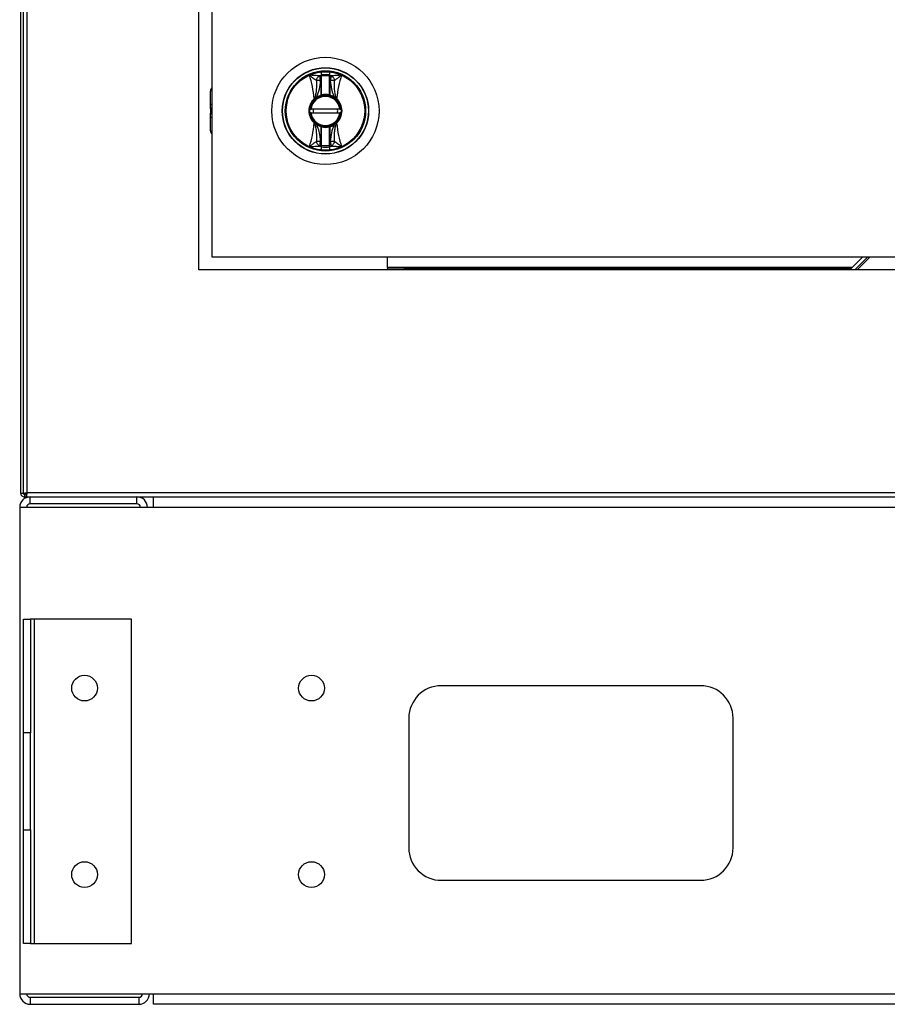
# Model space of a CAD drawing. Units: inches. Extents: x 0.3 to 10.6, y 0.4 to 8.2.
# Drawn here: x 6.6 to 6.8, y 2.9 to 3.1 of the extents above; entities that cross this region are included whole.
import ezdxf

# ---------------------------------------------------------------- set-up
doc = ezdxf.new("R2010")
doc.units = ezdxf.units.IN
doc.header["$MEASUREMENT"] = 0

msp = doc.modelspace()

# ---------------------------------------------------------------- linework, layer by layer
at = {"color": 7, "linetype": 'Continuous', "lineweight": 25}
for p, q in [((6.586535385211231, 3.786288066302015), (6.586535385211231, 3.024964842997312)), ((6.587285385211231, 3.025126454649663), (6.587285385211231, 3.786126454649663)), ((6.58603538521123, 3.404626454649675), (6.58603538521123, 3.025126454649675)), ((6.620412260211231, 3.068126454649663), (6.620412260211231, 3.368126454649663)), ((6.622912260211231, 3.365626454649663), (6.622912260211231, 3.070626454649663)), ((6.643862430941423, 3.104576083469709), (6.643712850531987, 3.105518149634959)), ((6.643950646038002, 3.104589406927196), (6.643862430941423, 3.104576083469709)), ((6.643950646038002, 3.101813431518479), (6.643950646038002, 3.104589406927196)), ((6.644049071234852, 3.104589406927196), (6.643950646038002, 3.104589406927196)), ((6.644049071234852, 3.101813431518479), (6.644049071234852, 3.104589406927196)), ((6.645629305076301, 3.10625606057142), (6.645525449188341, 3.105786077852326)), ((6.645623874384459, 3.1045894069272), (6.645525449187607, 3.1045894069272)), ((6.645525449187607, 3.1045894069272), (6.645525449187607, 3.101813431518479)), ((6.645712089481036, 3.104576083469713), (6.645623874384459, 3.1045894069272)), ((6.645623874384459, 3.1045894069272), (6.645623874384459, 3.101813431518479)), ((6.645861669890473, 3.105518149634963), (6.645712089481036, 3.104576083469713)), ((6.622641590919889, 3.099953409847988), (6.62264159091989, 3.102565431027617)), ((6.642660881922105, 3.101136658078018), (6.64262710308591, 3.101104004826784)), ((6.642706964117171, 3.101017031022408), (6.64262710308591, 3.101104004826784)), ((6.642660881922091, 3.101136658078006), (6.643115925639656, 3.101450022115908)), ((6.642706964117171, 3.101017031022407), (6.642742068234925, 3.101048770021951)), ((6.642742068234925, 3.101048770021951), (6.643167749967457, 3.101366345605326)), ((6.643115925639656, 3.101450022115908), (6.643950646038002, 3.101813431518479)), ((6.643167749967457, 3.101366345605326), (6.643115925639656, 3.101450022115908)), ((6.643950646038002, 3.101813431518479), (6.644049071234852, 3.101813431518479)), ((6.643976587562753, 3.101718486499291), (6.643950646038002, 3.101813431518479)), ((6.645623874384459, 3.101813431518479), (6.645525449187607, 3.101813431518479)), ((6.645623874384459, 3.101813431518479), (6.645597932859706, 3.101718486499291)), ((6.646458594782803, 3.101450022115908), (6.645623874384459, 3.101813431518479)), ((6.646458594782803, 3.101450022115908), (6.646406770455002, 3.101366345605326)), ((6.646406770455002, 3.101366345605326), (6.646832452191275, 3.101048770018621)), ((6.646458594782803, 3.101450022115908), (6.646913638500357, 3.101136658078016)), ((6.646832452191275, 3.101048770018621), (6.646867556305288, 3.101017031022407)), ((6.646947417336549, 3.101104004826784), (6.646867556305288, 3.101017031022407)), ((6.646947417336551, 3.101104004826784), (6.646913638500356, 3.101136658078017)), ((6.622641590919891, 3.099177269960617), (6.622641590919891, 3.099953409847988)), ((6.622641590919891, 3.099177269960617), (6.622641590919891, 3.09832563933871)), ((6.647567989768588, 3.099120549137853), (6.642006530653872, 3.099120549137854)), ((6.622641590919891, 3.097549499451338), (6.622641590919891, 3.09832563933871)), ((6.622641590919899, 3.094937478271711), (6.622641590919891, 3.097549499451338)), ((6.642006530653872, 3.098382360161475), (6.647567989768588, 3.098382360161475)), ((6.64262710308591, 3.096398904472545), (6.642706964117171, 3.096485878276921)), ((6.64262710308591, 3.096398904472545), (6.642660881922104, 3.096366251221311)), ((6.643115925639656, 3.096052887183422), (6.642660881922103, 3.096366251221313)), ((6.642742068231185, 3.096454139280707), (6.642706964117171, 3.096485878276921)), ((6.643167749967457, 3.096136563694003), (6.642742068231185, 3.096454139280707)), ((6.643115925639656, 3.096052887183422), (6.643167749967457, 3.096136563694003)), ((6.643115925639656, 3.096052887183422), (6.643950646038002, 3.09568947778085)), ((6.643950646038002, 3.09568947778085), (6.643976587562753, 3.095784422800038)), ((6.643950646038002, 3.092913502372133), (6.643950646038002, 3.09568947778085)), ((6.643950646038002, 3.09568947778085), (6.644049071234852, 3.09568947778085)), ((6.644049071234852, 3.092913502372133), (6.644049071234852, 3.09568947778085)), ((6.645525449187607, 3.09568947778085), (6.645525449187607, 3.092913502372132)), ((6.645525449187607, 3.09568947778085), (6.645623874384459, 3.09568947778085)), ((6.645597932859706, 3.095784422800038), (6.645623874384459, 3.09568947778085)), ((6.645623874384459, 3.09568947778085), (6.645623874384459, 3.092913502372132)), ((6.646832452191277, 3.09645413928071), (6.646406770455002, 3.096136563694003)), ((6.646458594782803, 3.096052887183422), (6.646406770455002, 3.096136563694003)), ((6.646913638500369, 3.096366251221323), (6.646458594782803, 3.096052887183422)), ((6.646867556305288, 3.096485878276921), (6.646832452191277, 3.09645413928071)), ((6.646867556305288, 3.096485878276921), (6.646947417336549, 3.096398904472545)), ((6.646913638500354, 3.096366251221311), (6.646947417336551, 3.096398904472545)), ((6.643712850531987, 3.09198475966437), (6.643862430941423, 3.09292682582962)), ((6.643862430941423, 3.09292682582962), (6.643950646038002, 3.092913502372133)), ((6.643945215346159, 3.091246848727913), (6.64404907123412, 3.091716831447006)), ((6.643950646038002, 3.092913502372133), (6.644049071234852, 3.092913502372133)), ((6.645525449187607, 3.092027887323395), (6.644049071234852, 3.092027887323395)), ((6.645623874384459, 3.092913502372132), (6.645525449187607, 3.092913502372132)), ((6.645623874384459, 3.092913502372132), (6.645712089481036, 3.09292682582962)), ((6.645712089481036, 3.09292682582962), (6.645861669890473, 3.09198475966437)), ((6.622912260211231, 3.070626454649663), (6.867912260211231, 3.070626454649663)), ((6.656755385211223, 3.068545204649671), (6.656755385211223, 3.070626454649663)), ((6.748381749073679, 3.070626454649663), (6.745881749073678, 3.068126454649663)), ((6.749300987889222, 3.070626454649663), (6.746800987889221, 3.068126454649663)), ((6.656755385211223, 3.068545204649671), (6.656755385211223, 3.068301454649671)), ((6.870412260211231, 3.068126454649663), (6.620412260211231, 3.068126454649663)), ((6.656755385211223, 3.068126454649663), (6.656755385211223, 3.068301454649671)), ((6.656755385211223, 3.068301454649671), (6.659880385211223, 3.068301454649671)), ((6.746056749073687, 3.068301454649671), (6.659880385211223, 3.068301454649671)), ((6.587035385211231, 3.024964842997312), (6.586535385211231, 3.024964842997312)), ((6.586785385211231, 3.024876454649675), (6.586785385211231, 3.024376454649675)), ((6.586785385211231, 3.024876454649675), (6.58712377355888, 3.024876454649675)), ((6.587212133858737, 3.024964842997324), (6.587035385211237, 3.024964842997324)), ((6.58712377355888, 3.024876454649663), (6.58712377355888, 3.024376454649663)), ((6.903539135211231, 3.025126454649663), (6.587285385211231, 3.025126454649663)), ((6.586785385211231, 3.024376454649675), (6.58712377355888, 3.024376454649675)), ((6.58712377355888, 3.024376454649663), (6.903700746863582, 3.024376454649663)), ((6.587880385211228, 3.023026454649666), (6.587880385211228, 3.024376454649667)), ((6.608455385211228, 3.023026454649666), (6.587880385211228, 3.023026454649666)), ((6.608455385211228, 3.023026454649666), (6.608455385211228, 3.024376454649667)), ((6.611667885211232, 3.022351454649666), (6.611667885211232, 3.024376454649667)), ((6.611667885211232, 3.022351454649666), (6.585855385211232, 3.022351454649666)), ((6.585855385211232, 3.022351454649666), (6.585855385211232, 2.928601454649666)), ((7.470655385211231, 3.022351454649666), (6.611667885211232, 3.022351454649666)), ((6.586605385211231, 3.000795204649668), (6.587955385211231, 3.000795204649668)), ((6.586605385211231, 2.978920204649667), (6.586605385211231, 3.000795204649668)), ((6.587955385211231, 3.000795204649668), (6.587955385211231, 2.978920204649667)), ((6.588630385211231, 3.000795204649668), (6.587955385211231, 3.000795204649668)), ((6.588630385211231, 3.000795204649668), (6.588630385211231, 2.938295204649668)), ((6.607380385211232, 3.000795204649668), (6.588630385211231, 3.000795204649668)), ((6.607380385211232, 2.938295204649668), (6.607380385211232, 3.000795204649668)), ((6.717105385211232, 2.987976454649666), (6.667105385211231, 2.987976454649666)), ((6.660855385211232, 2.981726454649666), (6.660855385211232, 2.956726454649666)), ((6.723355385211232, 2.956726454649666), (6.723355385211232, 2.981726454649666)), ((6.587955385211231, 2.978920204649667), (6.586605385211231, 2.978920204649667)), ((6.586605385211231, 2.960170204649668), (6.586605385211231, 2.978920204649667)), ((6.587955385211231, 2.960170204649668), (6.587955385211231, 2.978920204649667)), ((6.586605385211231, 2.960170204649668), (6.587955385211231, 2.960170204649668)), ((6.586605385211231, 2.938295204649668), (6.586605385211231, 2.960170204649668)), ((6.587955385211231, 2.960170204649668), (6.587955385211231, 2.938295204649668)), ((6.667105385211231, 2.950476454649666), (6.717105385211232, 2.950476454649666)), ((6.587955385211231, 2.938295204649668), (6.586605385211231, 2.938295204649668)), ((6.587955385211231, 2.938295204649668), (6.588630385211231, 2.938295204649668)), ((6.588630385211231, 2.938295204649668), (6.607380385211232, 2.938295204649668)), ((6.585855385211232, 2.928601454649666), (6.611667885211232, 2.928601454649666)), ((6.611667885211232, 2.928601454649666), (7.470655385211231, 2.928601454649666)), ((6.611667885211232, 2.926576454649666), (6.611667885211232, 2.928601454649666)), ((6.587880385211229, 2.927926454649667), (6.587880385211229, 2.926576454649666)), ((6.587880385211229, 2.927926454649667), (6.608830385211229, 2.927926454649667)), ((6.587880385211229, 2.926576454649666), (6.608830385211229, 2.926576454649666)), ((6.608830385211229, 2.927926454649667), (6.608830385211229, 2.926576454649666)), ((7.470655385211231, 2.926576454649666), (6.611667885211232, 2.926576454649666))]:
    msp.add_line(p, q, dxfattribs=at)
at = {"color": 8, "linetype": 'Continuous', "lineweight": 25}
for p, q in [((6.622641590919889, 3.099953409847988), (6.622912260211231, 3.100108646647435)), ((6.622912260211231, 3.099332506760062), (6.622641590919891, 3.099177269960617)), ((6.622641590919891, 3.09832563933871), (6.622912260211231, 3.098170402539266)), ((6.622912260211231, 3.097394262651894), (6.622641590919891, 3.097549499451338)), ((6.749760607296992, 3.070626454649663), (6.747260607296992, 3.068126454649663)), ((6.746300499073687, 3.068545204649671), (6.656755385211223, 3.068545204649671)), ((6.659880385211223, 3.068301454649671), (6.659880385211223, 3.068126454649663))]:
    msp.add_line(p, q, dxfattribs=at)
at = {"color": 7, "linetype": 'Continuous', "lineweight": 25}
for centre, radius in [((6.64478726021123, 3.098751454649664), 0.01033464566929165), ((6.64478726021123, 3.098751454649664), 0.008328639962620343), ((6.64478726021123, 3.098751454649665), 0.008294089487443479), ((6.64478726021123, 3.098751454649665), 0.008280903011439023), ((6.64478726021123, 3.098751454649665), 0.007743633150459228), ((6.64478726021123, 3.098751454649665), 0.00756128011706636), ((6.598355385211232, 2.987513954649668), 0.002481250000000657), ((6.642105385211231, 2.987513954649666), 0.002481250000000657), ((6.598355385211232, 2.951576454649668), 0.002481250000000657), ((6.642105385211231, 2.951576454649666), 0.002481250000000657)]:
    msp.add_circle(centre, radius, dxfattribs=at)
for centre, radius, start, end in [((6.64478726021123, 3.098751454649665), 0.007551698459017091, 96.40202410445403, 114.2307641500756), ((6.644787260211228, 3.098751454649674), 0.006851460952434186, 97.11327600221918, 99.02205712477533), ((6.643951754107062, 3.105453708912076), 9.733415020910598e-05, 1.071573532097402, 97.62784110557205), ((6.64478726021123, 3.098751454649665), 0.006988724679555983, 83.93678266885992, 96.06321733115456), ((6.64478726021123, 3.098751454649665), 0.006763969289974676, 83.73451831083396, 96.265481689181), ((6.645622766315397, 3.10545370891208), 9.73341502091236e-05, 82.37215889446267, 178.9284264679026), ((6.64478726021123, 3.098751454649665), 0.007551698459020863, 65.76923584994022, 83.59797589556275), ((6.644787260211231, 3.098751454649677), 0.006851460952435949, 80.97794287521965, 82.88672399778267), ((6.623625842888393, 3.102565431027614), 0.0009842519685044832, 136.4688478323702, 179.9999999998707), ((6.64478726021123, 3.098751454649665), 0.003193864609206683, 132.5587518100024, 227.4412481899984), ((6.64478726021123, 3.098751454649665), 0.003075787401575898, 132.5587518397667, 227.4412481602341), ((6.64478726021123, 3.098751454649665), 0.002903543307087155, 7.303121314964199, 172.6968786850293), ((6.64478726021123, 3.098751454649665), 0.002805118110236415, 7.560843176663235, 172.4391568233302), ((6.643721492373333, 3.102034951449376), 0.001389901242745372, 220.2632597648919, 225.1969686076795), ((6.64478726021123, 3.098751454649665), 0.003075787401575025, 105.2817552395543, 121.7716477806493), ((6.64478726021123, 3.098751454649665), 0.003075787401575025, 74.71824476047763, 105.2817552395543), ((6.643950646038002, 3.101813431518479), 9.842519684978447e-05, 285.2817552392071, 0), ((6.64478726021123, 3.098751454649665), 0.003174212598425081, 76.55227295550813, 103.447727044523), ((6.645623874384459, 3.101813431518479), 9.842519685143714e-05, 180, 254.7182447597969), ((6.64478726021123, 3.098751454649665), 0.003075787401574556, 58.2283522193788, 74.71824476047763), ((6.645853019165604, 3.102034959915464), 0.001389913509687099, 314.8030452985027, 319.7367451135749), ((6.64478726021123, 3.098751454649665), 0.003075787401574696, 312.5587518397432, 47.44124816024645), ((6.64478726021123, 3.098751454649665), 0.003193864609205481, 312.5587518099797, 47.44124819001034), ((6.64478726021123, 3.098751454649665), 0.00236220472439044, 171.0107006547593, 188.9892993452454), ((6.64478726021123, 3.098751454649665), 0.002362204724388547, 351.0107006547428, 8.989299345230044), ((6.64478726021123, 3.098751454649665), 0.002903543307087211, 187.3031213149802, 352.6968786850192), ((6.64478726021123, 3.098751454649665), 0.002805118110236474, 187.5608431766796, 352.4391568233196), ((6.643721501255309, 3.095467949385299), 0.00138991350757938, 134.8030452949023, 139.7367451174742), ((6.64478726021123, 3.098751454649665), 0.003075787401575453, 238.2283522193558, 254.7182447604487), ((6.643950646038002, 3.09568947778085), 9.842519685021287e-05, 0, 74.71824476086175), ((6.64478726021123, 3.098751454649665), 0.003075787401575453, 254.7182447604487, 285.281755239521), ((6.64478726021123, 3.098751454649665), 0.003174212598424649, 256.5522729554759, 283.4477270444945), ((6.645623874384459, 3.09568947778085), 9.842519685143714e-05, 105.2817552401358, 180), ((6.64478726021123, 3.098751454649665), 0.003075787401574985, 285.281755239521, 301.7716477806176), ((6.645853050868348, 3.095467978533482), 0.001389870462009633, 40.26321709116769, 45.19703528452126), ((6.623625842888402, 3.094937478271709), 0.0009842519685048052, 179.9999999998707, 223.5311521668997), ((6.64478726021123, 3.098751454649665), 0.00755169845901753, 245.7692358499266, 263.5979758955472), ((6.644787260211229, 3.098751454649657), 0.0068514609524365, 260.9779428752211, 262.8867239977766), ((6.643951754107062, 3.092049200387252), 9.733415020908938e-05, 262.3721588943941, 358.9284264684261), ((6.64478726021123, 3.098751454649665), 0.006988724679555983, 263.9367826688463, 276.0632173311409), ((6.645622766315396, 3.092049200387252), 9.733415020847906e-05, 181.071573531595, 277.627841106644), ((6.64478726021123, 3.098751454649665), 0.007551698459017334, 276.4020241044411, 294.2307641500628), ((6.644787260211231, 3.098751454649654), 0.006851460952434186, 277.11327600222, 279.0220571247835), ((6.587880385211228, 3.022351454649666), 0.002025000000000166, 90, 180), ((6.587880385211228, 3.022351454649666), 0.0006750000000002032, 90, 180), ((6.608455385211228, 3.022351454649666), 0.00202500000000061, 0, 90), ((6.608455385211228, 3.022351454649666), 0.0006750000000002032, 0, 90), ((6.667105385211231, 2.981726454649666), 0.006249999999999645, 90, 180), ((6.717105385211232, 2.981726454649666), 0.006249999999999645, 0, 90), ((6.667105385211231, 2.956726454649666), 0.006249999999999645, 180, 270.0000000000008), ((6.717105385211232, 2.956726454649666), 0.006249999999999645, 270.0000000000008, 0), ((6.587880385211229, 2.928601454649666), 0.00202500000000061, 180, 270.0000000000008), ((6.587880385211229, 2.928601454649666), 0.0006750000000010914, 180, 270.0000000000008), ((6.608830385211229, 2.928601454649666), 0.00202500000000061, 270.0000000000008, 0), ((6.608830385211229, 2.928601454649666), 0.0006750000000002032, 270.0000000000008, 0)]:
    msp.add_arc(centre, radius, start, end, dxfattribs=at)
for points, knots in [([(6.642627103092027, 3.10110400482748), (6.642531103427668, 3.101910895649969), (6.642339397722703, 3.103522209345555), (6.641904875562904, 3.104933355335175), (6.641687947248344, 3.105637847647528)], [0, 0, 0, 0, 0.5007658190323695, 1, 1, 1, 1]), ([(6.641687947002979, 3.105637847556451), (6.641949781375601, 3.10544533017961), (6.642457333781032, 3.105072145189707), (6.642865290410499, 3.104769833889958), (6.643062791790439, 3.104623477893857)], [0, 0, 0, 0, 0.5158765278606527, 1, 1, 1, 1]), ([(6.643712850531987, 3.105518149634959), (6.643400028497729, 3.105535353885717), (6.643078143018902, 3.105553056598078), (6.642712800982931, 3.10557585915495), (6.642625774299256, 3.105581270405462), (6.642460780758803, 3.105591545828165), (6.642137090561973, 3.10561093727963), (6.641867255880157, 3.105627104328758), (6.641687947002979, 3.105637847556451)], [0, 0, 0, 0, 0.4954866044663889, 0.509842419862981, 0.5358001276696107, 0.6228312252231082, 0.7493661339004515, 1, 1, 1, 1]), ([(6.643062791790838, 3.10462347789338), (6.643065154403629, 3.104036247706421), (6.643068710595124, 3.103152352129235), (6.64293080228402, 3.101976759117407), (6.642750053995098, 3.101414196730781), (6.642660882216753, 3.101136657791165)], [0, 0, 0, 0, 0.5007203551145429, 0.7536814644776374, 1, 1, 1, 1]), ([(6.643062791790389, 3.104623477893407), (6.643080799089396, 3.104722467701462), (6.643117734240217, 3.104925507784769), (6.643267622287564, 3.105196108325358), (6.643470688405812, 3.105411276374304), (6.643633482287076, 3.105483122096755), (6.643712850531987, 3.105518149634959)], [0, 0, 0, 0, 0.2437691278552918, 0.5000000000000023, 0.7562308721447131, 1, 1, 1, 1]), ([(6.643862430941423, 3.104576083469709), (6.64377170653182, 3.10458142754934), (6.643615749700932, 3.104590614114752), (6.643395057298006, 3.104603816279145), (6.64320870735974, 3.104614796728859), (6.643109920450555, 3.104620674000336), (6.643062791790389, 3.104623477893407)], [0, 0, 0, 0, 0.29083834083856, 0.4999561434071135, 0.761442106259751, 1, 1, 1, 1]), ([(6.643115925639656, 3.101450022115908), (6.643313166046727, 3.101953948422548), (6.643707430446838, 3.102961248123152), (6.643810783020172, 3.104038002033022), (6.643862430941423, 3.104576083469709)], [0, 0, 0, 0, 0.50027445291445, 0.9999999999999999, 0.9999999999999999, 0.9999999999999999, 0.9999999999999999]), ([(6.643945215346159, 3.106256060571416), (6.643944493972887, 3.10616407717974), (6.643943186362292, 3.10599734178469), (6.643941155108585, 3.105794422853441), (6.64393980144614, 3.105639280125081), (6.64393914796015, 3.105579086167685), (6.643938834164193, 3.105550181767705)], [0, 0, 0, 0, 0.2757455675428433, 0.4998352996051721, 0.7598270460802138, 0.9999999999999999, 0.9999999999999999, 0.9999999999999999, 0.9999999999999999]), ([(6.643950646038002, 3.104589406927196), (6.643949008888408, 3.104704566072823), (6.643945912116984, 3.104922396839802), (6.643942672405631, 3.105211659765256), (6.643939972705288, 3.105438994943576), (6.643939210834723, 3.105513397149132), (6.643938834164193, 3.105550181767705)], [0, 0, 0, 0, 0.264018178361031, 0.4994069900054722, 0.7525056845465486, 1, 1, 1, 1]), ([(6.64404907123412, 3.105786077852333), (6.64404069588937, 3.105866644900243), (6.644029317687468, 3.1059760980828), (6.643983584329627, 3.10613046923558), (6.643960218283167, 3.106206952184121), (6.643945215346159, 3.106256060571416)], [0, 0, 0, 0, 0.4995685902118253, 0.6786815890915455, 1, 1, 1, 1]), ([(6.644049071234852, 3.105455529196567), (6.644049071234852, 3.105492308707632), (6.644049071234852, 3.105565972842516), (6.644049071234852, 3.105712639755138), (6.644049071234852, 3.105786077852349)], [0, 0, 0, 0, 0.4992865405106942, 1, 1, 1, 1]), ([(6.644049071234852, 3.104589406927196), (6.644049071234852, 3.10468751682259), (6.644049071234852, 3.10488372720125), (6.644049071234852, 3.10514533696182), (6.644049071234852, 3.105354502692812), (6.644049071234852, 3.1054218243517), (6.644049071234852, 3.105455529196567)], [0, 0, 0, 0, 0.2498511067820262, 0.4996782442161187, 0.7495120078601751, 1, 1, 1, 1]), ([(6.645525449187607, 3.105786077852342), (6.645525449187607, 3.105712639755133), (6.645525449187607, 3.105565972842515), (6.645525449187607, 3.105492308707635), (6.645525449187607, 3.10545552919657)], [0, 0, 0, 0, 0.5007134594896715, 1, 1, 1, 1]), ([(6.645525449187607, 3.10545552919657), (6.645525449187607, 3.105421931729046), (6.645525449187607, 3.105354731835573), (6.645525449187607, 3.105145874603286), (6.645525449187607, 3.104884139289736), (6.645525449187607, 3.104687705685006), (6.645525449187607, 3.1045894069272)], [0, 0, 0, 0, 0.2498631714777917, 0.4997632185846809, 0.749672902000079, 1, 1, 1, 1]), ([(6.645635686258266, 3.105550181767709), (6.645635310281517, 3.10551345023547), (6.645634549806984, 3.105439154697408), (6.645631852694666, 3.105212068424393), (6.645628613638562, 3.104922779071221), (6.645625513434136, 3.104704702181166), (6.645623874384459, 3.1045894069272)], [0, 0, 0, 0, 0.2472158254643941, 0.5000344840251332, 0.7356728118938121, 1, 1, 1, 1]), ([(6.645635686258266, 3.105550181767709), (6.645635372565161, 3.105579087336081), (6.645634719316169, 3.105639281625122), (6.645633365240714, 3.105794427958011), (6.645631333836837, 3.105997345949534), (6.645630026347436, 3.106164081559765), (6.645629305076301, 3.10625606057142)], [0, 0, 0, 0, 0.2401813354810826, 0.5001646929653748, 0.7242679145305112, 1, 1, 1, 1]), ([(6.64651172863207, 3.10462347789341), (6.646464597804767, 3.104620673919592), (6.646365810533268, 3.104614796727557), (6.646179455707928, 3.104603815823196), (6.645958765236941, 3.104590613741721), (6.645802808471118, 3.104581427211733), (6.645712089481036, 3.104576083469713)], [0, 0, 0, 0, 0.2385679724481038, 0.5000438229855856, 0.7091788918265368, 1, 1, 1, 1]), ([(6.645712089481036, 3.104576083469713), (6.645770056503501, 3.104041362034362), (6.645871108548975, 3.103109199358014), (6.646173864567665, 3.102067418553983), (6.646399864253257, 3.101577370805368), (6.646458594782803, 3.101450022115908)], [0, 0, 0, 0, 0.4989423635021699, 0.8697901714015477, 1, 1, 1, 1]), ([(6.647886573419482, 3.105637847556455), (6.647526243026571, 3.105615783554561), (6.646810434729321, 3.105571952681736), (6.646176492331128, 3.105536002748618), (6.645861669890473, 3.105518149634963)], [0, 0, 0, 0, 0.5033895168504652, 1, 1, 1, 1]), ([(6.645861669890473, 3.105518149634963), (6.645941038135384, 3.105483122096759), (6.646103832016649, 3.105411276374308), (6.646306898134896, 3.105196108325361), (6.646456786182243, 3.104925507784772), (6.646493721333064, 3.104722467701465), (6.64651172863207, 3.10462347789341)], [0, 0, 0, 0, 0.2437691278552733, 0.5000000000000075, 0.756230872144707, 0.9999999999999999, 0.9999999999999999, 0.9999999999999999, 0.9999999999999999]), ([(6.6469136382533, 3.101136657852075), (6.646824626901479, 3.10141358370894), (6.646643423225505, 3.101977331840052), (6.646505754993743, 3.103153007584158), (6.646509348217353, 3.10403751527274), (6.646511728631623, 3.104623477893384)], [0, 0, 0, 0, 0.2457844503711965, 0.5003524268980464, 1, 1, 1, 1]), ([(6.646511728632022, 3.10462347789386), (6.646573157335997, 3.104667014101993), (6.64676132009134, 3.104800370209958), (6.64704790565372, 3.105019755234073), (6.647321596890769, 3.105224616483507), (6.647508370985468, 3.105363117677003), (6.647653810059403, 3.105469754357783), (6.647769065863603, 3.105553328341934), (6.647827537557797, 3.105595472961697), (6.647856984916794, 3.10561663193031), (6.647871761429315, 3.105627232762641), (6.647879655229318, 3.105632891177406), (6.647883728968058, 3.105635810269233), (6.647885797776616, 3.105637292146736), (6.647886347343303, 3.105637685691182), (6.647886507340831, 3.105637800249861), (6.647886556529086, 3.105637835464393), (6.647886573419482, 3.105637847556455)], [0, 0, 0, 0, 0.1583744261097377, 0.4851179735922947, 0.6426121268534142, 0.7404016076425023, 0.8696202823349888, 0.9346633115859033, 0.9672947023657624, 0.983638067951858, 0.9918166923575491, 0.995907745337882, 0.9989057169483753, 0.9996909373048244, 0.9999049898193643, 0.9999673751463491, 1, 1, 1, 1]), ([(6.647886573174118, 3.105637847647531), (6.647669644859557, 3.104933355335178), (6.647235122699756, 3.103522209345558), (6.647043416994792, 3.101910895649969), (6.646947417330432, 3.10110400482748)], [0, 0, 0, 0, 0.4992341809676283, 1, 1, 1, 1]), ([(6.64190727184408, 3.099120549137854), (6.64190835612014, 3.099120549137854), (6.641910524538556, 3.099120549137854), (6.641927418510292, 3.099120549137854), (6.641952320229315, 3.099120549137854), (6.641980269321743, 3.099120549137854), (6.641998943918099, 3.099120549137854), (6.642006530653872, 3.099120549137854)], [0, 0, 0, 0, 0.2124737777026262, 0.4249213549241958, 0.6381260567422334, 0.8529852031082348, 1, 1, 1, 1]), ([(6.647567989768588, 3.099120549137853), (6.647579221252086, 3.099120549137853), (6.647601685889277, 3.099120549137853), (6.647631595271424, 3.099120549137853), (6.647654030737961, 3.099120549137854), (6.647665645280822, 3.099120549137854), (6.647666801001243, 3.099120549137853), (6.647667248578379, 3.099120549137853)], [0, 0, 0, 0, 0.2170009423944419, 0.4340341542252715, 0.6501472905253229, 0.8645121514973079, 1, 1, 1, 1]), ([(6.642006530653872, 3.098382360161475), (6.641995299170373, 3.098382360161475), (6.641972834533183, 3.098382360161475), (6.641942925151036, 3.098382360161475), (6.641920489684498, 3.098382360161475), (6.641908875141639, 3.098382360161475), (6.641907719421216, 3.098382360161475), (6.64190727184408, 3.098382360161475)], [0, 0, 0, 0, 0.2170009423944055, 0.4340341542251909, 0.6501472905251952, 0.8645121514972773, 1, 1, 1, 1]), ([(6.647667248578379, 3.098382360161475), (6.647666164302319, 3.098382360161475), (6.647663995883903, 3.098382360161475), (6.647647101912167, 3.098382360161475), (6.647622200193144, 3.098382360161475), (6.647594251100717, 3.098382360161475), (6.64757557650436, 3.098382360161475), (6.647567989768588, 3.098382360161475)], [0, 0, 0, 0, 0.2124737777028645, 0.4249213549243698, 0.6381260567423429, 0.8529852031082793, 1, 1, 1, 1]), ([(6.641687947248343, 3.091865061651801), (6.641904875562902, 3.092569553964155), (6.642339397722703, 3.093980699953773), (6.642531103427668, 3.09559201364936), (6.642627103092027, 3.096398904471849)], [0, 0, 0, 0, 0.4992341809676347, 1, 1, 1, 1]), ([(6.64266088216916, 3.096366251447253), (6.642749893520981, 3.096089325590389), (6.642931097196956, 3.095525577459278), (6.643068765428719, 3.094349901715173), (6.643065172205106, 3.093465394026591), (6.643062791790836, 3.092879431405948)], [0, 0, 0, 0, 0.2457844503711753, 0.500352426898034, 1, 1, 1, 1]), ([(6.643862430941423, 3.09292682582962), (6.643804463918959, 3.09346154726497), (6.643703411873504, 3.094393709941153), (6.643400655854843, 3.095435490745185), (6.643174656169268, 3.095925538493808), (6.643115925639656, 3.096052887183422)], [0, 0, 0, 0, 0.4989423635017938, 0.8697901712473951, 1, 1, 1, 1]), ([(6.645623874384459, 3.09568947778085), (6.645769330627061, 3.095735067503528), (6.64593901803554, 3.095788251896003), (6.646146837261437, 3.095882329362105), (6.64628367484734, 3.095949264848173), (6.646392905947335, 3.096013973205361), (6.646458594782803, 3.096052887183422)], [0, 0, 0, 0, 0.49981971948175, 0.5830833478663174, 0.7492768143238899, 1, 1, 1, 1]), ([(6.646458594782803, 3.096052887183422), (6.646261354375733, 3.095548960876781), (6.645867089975622, 3.094541661176176), (6.645763737402288, 3.093464907266307), (6.645712089481036, 3.09292682582962)], [0, 0, 0, 0, 0.5002744529143843, 1, 1, 1, 1]), ([(6.646511728631623, 3.092879431405948), (6.646509366018831, 3.093466661592908), (6.646505809827336, 3.094350557170094), (6.64664371813844, 3.095526150181921), (6.646824466427361, 3.096088712568548), (6.646913638205706, 3.096366251508164)], [0, 0, 0, 0, 0.5007203551145375, 0.7536814644776402, 0.9999999999999999, 0.9999999999999999, 0.9999999999999999, 0.9999999999999999]), ([(6.646947417330431, 3.096398904471848), (6.647043416994791, 3.09559201364936), (6.647235122699756, 3.093980699953773), (6.647669644859556, 3.092569553964154), (6.647886573174115, 3.091865061651801)], [0, 0, 0, 0, 0.500765819032372, 1, 1, 1, 1]), ([(6.643062791790439, 3.092879431405472), (6.643001006593206, 3.092835636413566), (6.642812811029899, 3.0927022383904), (6.642526193767835, 3.092482838964291), (6.642252921112502, 3.092278291002471), (6.642066147144675, 3.092139789943432), (6.641920710361791, 3.092033154940387), (6.641805454558642, 3.091949580957281), (6.641746982864594, 3.091907436337592), (6.641717535505669, 3.091886277369029), (6.641702758993147, 3.091875676536695), (6.641694865193138, 3.091870018121925), (6.641690791454397, 3.091867099030096), (6.641688722645837, 3.091865617152591), (6.641688173079153, 3.091865223608148), (6.641688013081628, 3.09186510904947), (6.641687963893374, 3.091865073834938), (6.641687947002979, 3.091865061742878)], [0, 0, 0, 0, 0.1592661786066521, 0.4851192444262825, 0.6426172865929205, 0.7404020169651119, 0.8696204870326998, 0.9346634141734734, 0.9672947536453925, 0.9836380936024147, 0.9918167051891761, 0.9959077517548801, 0.9989057186703749, 0.9996909377940179, 0.9999049899710156, 0.999967375198945, 1, 1, 1, 1]), ([(6.641687947002979, 3.091865061742878), (6.642048277395888, 3.091887125744772), (6.642764085693138, 3.091930956617597), (6.643398028091331, 3.091966906550715), (6.643712850531987, 3.09198475966437)], [0, 0, 0, 0, 0.5033895168504344, 1, 1, 1, 1]), ([(6.643062791790389, 3.092879431405922), (6.643109922617665, 3.092882235379739), (6.643208709889159, 3.092888112571775), (6.643395064714437, 3.092899093476131), (6.643615755185449, 3.092912295557607), (6.643771711951273, 3.092921482087595), (6.643862430941423, 3.09292682582962)], [0, 0, 0, 0, 0.2385679723204799, 0.5000438229859675, 0.7091788916083502, 0.9999999999999999, 0.9999999999999999, 0.9999999999999999, 0.9999999999999999]), ([(6.643712850531987, 3.09198475966437), (6.643633482287076, 3.092019787202574), (6.64347068840581, 3.092091632925025), (6.643267622287564, 3.092306800973971), (6.643117734240217, 3.09257740151456), (6.643080799089396, 3.092780441597867), (6.643062791790389, 3.092879431405922)], [0, 0, 0, 0, 0.2437691278553097, 0.5000000000000204, 0.7562308721447145, 1, 1, 1, 1]), ([(6.643938834164193, 3.091952727531624), (6.64393921014094, 3.091989459063843), (6.643939970615468, 3.092063754601897), (6.643942667727794, 3.092290840874861), (6.643945906783902, 3.092580130228054), (6.643949006988324, 3.09279820711811), (6.643950646038002, 3.092913502372133)], [0, 0, 0, 0, 0.2472158253595659, 0.500034484025215, 0.7356728117660639, 1, 1, 1, 1]), ([(6.643938834164193, 3.091952727531624), (6.643939147857298, 3.091923821963251), (6.643939801106292, 3.09186362767421), (6.643941155181746, 3.091708481341321), (6.643943186585622, 3.091505563349797), (6.643944494075024, 3.091338827739566), (6.643945215346159, 3.091246848727913)], [0, 0, 0, 0, 0.2401813354826505, 0.5001646929653848, 0.7242679145332096, 1, 1, 1, 1]), ([(6.644049071234852, 3.092047380102763), (6.644049071234852, 3.092080977570287), (6.644049071234852, 3.09214817746376), (6.644049071234852, 3.092357034696047), (6.644049071234852, 3.092618770009597), (6.644049071234852, 3.092815203614327), (6.644049071234852, 3.092913502372133)], [0, 0, 0, 0, 0.2498631714778714, 0.4997632185848149, 0.7496729020002889, 1, 1, 1, 1]), ([(6.644049071234852, 3.09171683144699), (6.644049071234852, 3.091790269544199), (6.644049071234852, 3.091936936456817), (6.644049071234852, 3.092010600591698), (6.644049071234852, 3.092047380102763)], [0, 0, 0, 0, 0.5007134594896452, 0.9999999999999999, 0.9999999999999999, 0.9999999999999999, 0.9999999999999999]), ([(6.645525449187607, 3.092913502372132), (6.645525449187607, 3.092815392476739), (6.645525449187607, 3.092619182098078), (6.645525449187607, 3.092357572337509), (6.645525449187607, 3.092148406606516), (6.645525449187607, 3.092081084947629), (6.645525449187607, 3.092047380102763)], [0, 0, 0, 0, 0.2498511067820134, 0.4996782442161272, 0.749512007860169, 1, 1, 1, 1]), ([(6.645525449187607, 3.092047380102763), (6.645525449187607, 3.092010600591696), (6.645525449187607, 3.091936936456813), (6.645525449187607, 3.091790269544191), (6.645525449187607, 3.09171683144698)], [0, 0, 0, 0, 0.4992865405107037, 0.9999999999999999, 0.9999999999999999, 0.9999999999999999, 0.9999999999999999]), ([(6.645525449188341, 3.091716831446996), (6.645533824533092, 3.091636264399086), (6.645545202735005, 3.091526811216462), (6.645590936092847, 3.091372440063682), (6.645614302139309, 3.091295957115143), (6.6456293050763, 3.091246848727913)], [0, 0, 0, 0, 0.4995685902117528, 0.6786815895157756, 0.9999999999999999, 0.9999999999999999, 0.9999999999999999, 0.9999999999999999]), ([(6.645635686258266, 3.091952727531624), (6.645635309587737, 3.091989512150192), (6.645634547717173, 3.092063914355748), (6.645631848016828, 3.09229124953406), (6.645628608305475, 3.092580512459516), (6.645625511534051, 3.092798343226496), (6.645623874384459, 3.092913502372132)], [0, 0, 0, 0, 0.247494315435078, 0.5005930099945519, 0.7359818216165883, 1, 1, 1, 1]), ([(6.6456293050763, 3.091246848727913), (6.645630026449571, 3.091338832119528), (6.645631334060165, 3.091505567514581), (6.645633365313873, 3.091708486445818), (6.645634718976324, 3.091863629174228), (6.645635372462311, 3.091923823131629), (6.645635686258266, 3.091952727531624)], [0, 0, 0, 0, 0.275745567354731, 0.4998352996052836, 0.7598270459686889, 1, 1, 1, 1]), ([(6.645712089481036, 3.09292682582962), (6.645802813890638, 3.092921481749989), (6.645958770721526, 3.092912295184577), (6.646179463124454, 3.092899093020184), (6.646365813062719, 3.09288811257047), (6.646464599971906, 3.092882235298993), (6.64651172863207, 3.092879431405922)], [0, 0, 0, 0, 0.2908383408363213, 0.4999561434071204, 0.7614421062583705, 0.9999999999999999, 0.9999999999999999, 0.9999999999999999, 0.9999999999999999]), ([(6.64651172863207, 3.092879431405922), (6.646493721333064, 3.092780441597867), (6.646456786182242, 3.09257740151456), (6.646306898134896, 3.09230680097397), (6.646103832016649, 3.092091632925025), (6.645941038135384, 3.092019787202574), (6.645861669890473, 3.09198475966437)], [0, 0, 0, 0, 0.2437691278553014, 0.5000000000000013, 0.7562308721447181, 1, 1, 1, 1]), ([(6.645861669890473, 3.09198475966437), (6.646174491924731, 3.091967555413613), (6.64649637740366, 3.091949852701247), (6.646861719439779, 3.091927050144363), (6.646948746123457, 3.091921638893852), (6.647113739663804, 3.091911363471158), (6.647437429860489, 3.091891972019712), (6.647707264542305, 3.091875804970576), (6.647886573419481, 3.091865061742878)], [0, 0, 0, 0, 0.4954866044664837, 0.5098424200207723, 0.5358001278803571, 0.6228312252230651, 0.7493661339003505, 1, 1, 1, 1]), ([(6.647886573419481, 3.091865061742878), (6.647624739046872, 3.09205757911975), (6.647117186641476, 3.092430764109709), (6.646709230011974, 3.0927330754094), (6.646511728632021, 3.092879431405471)], [0, 0, 0, 0, 0.5158765278695083, 1, 1, 1, 1]), ([(6.586535385211231, 3.025000035630599), (6.586522966404105, 3.025001772390536), (6.586414246437911, 3.02501697678817), (6.586244467735647, 3.025045648823499), (6.586068750106051, 3.025086051736587), (6.586046506842837, 3.025112987011979), (6.58603538521123, 3.025126454649675)], [0, 0, 0, 0, 0.04121436671651752, 0.36080957781101, 0.6804047889055026, 1, 1, 1, 1]), ([(6.586598475558202, 3.024964842997312), (6.586601725526181, 3.02495968855255), (6.586622357006029, 3.024926967053776), (6.58668881225359, 3.024888827031945), (6.58675319422535, 3.024880578777098), (6.586785385211231, 3.024876454649675)], [0, 0, 0, 0, 0.08549624302622369, 0.5427481215131356, 1, 1, 1, 1])]:
    msp.add_open_spline(points, degree=3, knots=knots, dxfattribs=at)
for points in [[(6.58603538521123, 3.025126454649675), (6.586046658890821, 3.02502817686682), (6.586069206250001, 3.024831621301111), (6.586242643159844, 3.024583712598288), (6.586490551862666, 3.024410275688447), (6.586687107428376, 3.024387728329266), (6.586785385211231, 3.024376454649675)], [(6.587285385211231, 3.025126454649663), (6.587187107428376, 3.025112987011967), (6.586990551862667, 3.025086051736575), (6.586742643159845, 3.025045648823488), (6.586569206250003, 3.0250052459104), (6.586546658890822, 3.024978310635008), (6.586535385211231, 3.024964842997312)], [(6.587285385211231, 3.025126454649663), (6.587252625950279, 3.025112987011967), (6.587187107428376, 3.025086051736575), (6.587104471194102, 3.025045648823488), (6.587046658890822, 3.0250052459104), (6.587039143104428, 3.024978310635008), (6.587035385211231, 3.024964842997312)], [(6.58712377355888, 3.024376454649663), (6.587137241196575, 3.024387728329254), (6.587164176471967, 3.024410275688434), (6.587204579385054, 3.024583712598277), (6.587244982298143, 3.024831621301099), (6.587271917573535, 3.025028176866808), (6.587285385211231, 3.025126454649663)], [(6.58712377355888, 3.024876454649663), (6.587137241196575, 3.02488021254286), (6.587164176471967, 3.024887728329254), (6.587204579385054, 3.024945540632535), (6.587244982298142, 3.025028176866808), (6.587271917573535, 3.025093695388712), (6.587285385211231, 3.025126454649663)]]:
    msp.add_open_spline(points, degree=3, dxfattribs=at)

doc.saveas('drawing.dxf')
